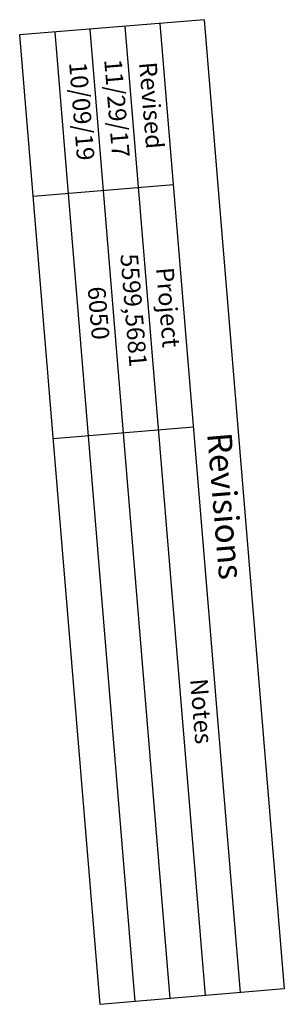
# Model space of a CAD drawing. Units: inches. Extents: x 69213595 to 69219133, y 27671820 to 27676125.
# Drawn here: x 69218513 to 69218516, y 27672341 to 27672351 of the extents above; entities that cross this region are included whole.
import ezdxf

# ---------------------------------------------------------------- set-up
doc = ezdxf.new("R2010")
doc.units = ezdxf.units.IN
doc.header["$LTSCALE"] = 100
doc.header["$MEASUREMENT"] = 0
doc.layers.get('0').update_dxf_attribs({"linetype": 'CONTINUOUS'})
doc.layers.add('A-REV', color=1, linetype='CONTINUOUS', true_color=0xff0000)
doc.styles.get("Standard").update_dxf_attribs({"font": 'arial.ttf'})

# ---------------------------------------------------------------- blocks, each defined once
blk = doc.blocks.new('*T8')
at = {"layer": 'A-REV', "color": 0, "linetype": 'ByBlock', "lineweight": -2, "transparency": 16777216}
for p, q in [((0, 0), (-1.887, -0.156)), ((0, 0), (0.819, -9.9)), ((-1.169, -0.097), (-0.35, -9.997)), ((-0.811, -0.067), (0.009, -9.968)), ((-0.452, -0.037), (0.368, -9.938)), ((-1.887, -0.156), (-1.068, -10.057)), ((-1.528, -0.126), (-0.709, -10.027)), ((-0.315, -1.687), (-1.75, -1.806)), ((-0.11, -4.163), (-1.545, -4.281)), ((0.819, -9.9), (-1.068, -10.057))]:
    blk.add_line(p, q, dxfattribs=at)
at = {"layer": 'A-REV', "color": 0, "transparency": 16777216, "rotation": 274.7309}
for s, insert, char_height, width, attachment_point in [('10/09/19', (-1.161, -0.927), 0.18, 1.53572, 2), ('11/29/17', (-0.802, -0.897), 0.18, 1.53572, 2), ('Revised', (-0.563, -0.877), 0.18, 1.53572, 5), ('5599,5681', (-0.631, -2.96), 0.18, 2.36358, 2), ('Project', (-0.392, -2.94), 0.18, 2.36358, 5), ('6050', (-0.99, -2.989), 0.18, 2.36358, 2), ('Revisions', (0.184, -4.969), 0.25, 9.81431, 5), ('Notes', (-0.051, -7.065), 0.18, 5.67501, 5)]:
    blk.add_mtext(s, dxfattribs=dict(at, insert=insert, char_height=char_height, width=width, attachment_point=attachment_point))

msp = doc.modelspace()

# ---------------------------------------------------------------- block references
msp.add_blockref('*T8', (69218514.787, 27672350.759))

doc.saveas('drawing.dxf')
